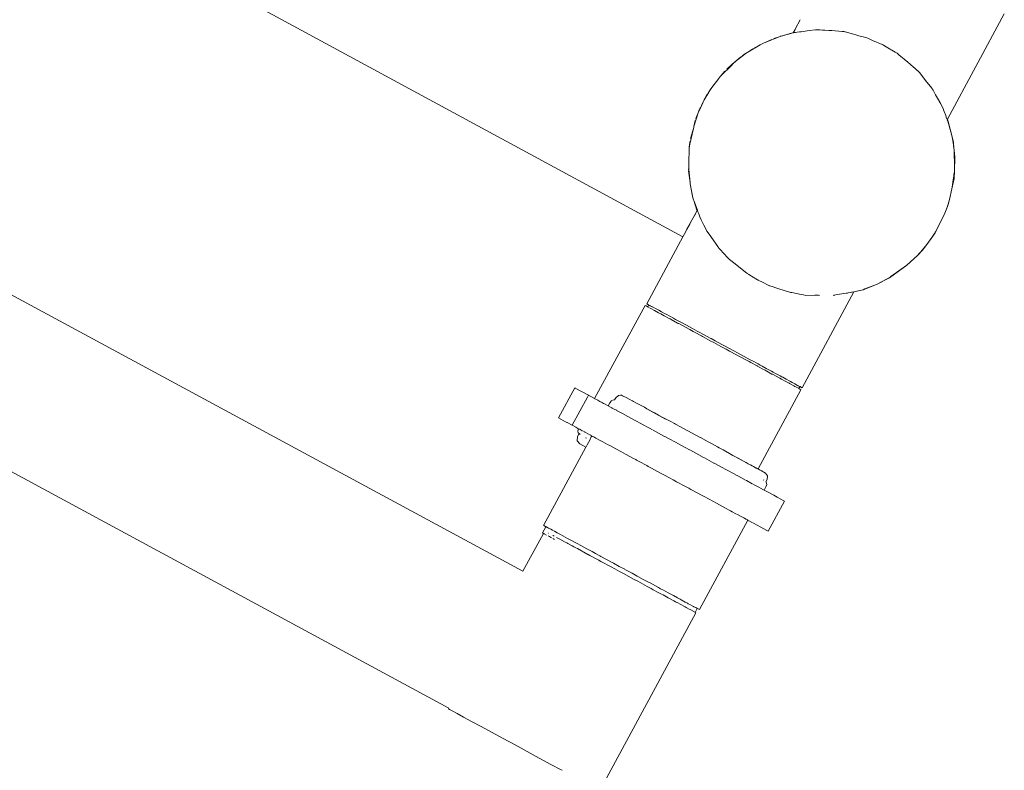
# Model space of a CAD drawing. Units: millimetres. Extents: x 1828 to 4100, y 1468 to 1975.
# Drawn here: x 3913 to 3942, y 1633 to 1655 of the extents above; entities that cross this region are included whole.
import ezdxf

# ---------------------------------------------------------------- set-up
doc = ezdxf.new("R2010")
doc.units = ezdxf.units.MM
doc.layers.add('ProfileEdges_Nr_Pióra__7', color=7, linetype='Continuous', lineweight=18)

msp = doc.modelspace()

# ---------------------------------------------------------------- linework, layer by layer
at = {"layer": 'ProfileEdges_Nr_Pióra__7', "linetype": 'Continuous', "flags": 128}
for points in [[(3932.681, 1648.547), (3858.503, 1688.736)], [(3940.592, 1652.067), (3942.295, 1655.218)], [(3936.042, 1654.764), (3936.193, 1655.042)], [(3935.618, 1654.555), (3935.983, 1654.654)], [(3935.96, 1654.65), (3935.618, 1654.555)], [(3935.983, 1654.654), (3936.036, 1654.752)], [(3935.983, 1654.654), (3936.005, 1654.66)], [(3936.005, 1654.66), (3936.035, 1654.664)], [(3936.035, 1654.664), (3936.054, 1654.666)], [(3936.036, 1654.752), (3936.042, 1654.764)], [(3936.054, 1654.666), (3936.096, 1654.672)], [(3936.096, 1654.672), (3936.172, 1654.681)], [(3936.172, 1654.681), (3936.215, 1654.687)], [(3936.215, 1654.687), (3936.398, 1654.71)], [(3936.398, 1654.71), (3936.461, 1654.718)], [(3936.461, 1654.718), (3936.647, 1654.742)], [(3936.703, 1654.741), (3936.647, 1654.742)], [(3936.776, 1654.739), (3936.703, 1654.741)], [(3936.857, 1654.737), (3936.776, 1654.739)], [(3936.857, 1654.737), (3936.882, 1654.736)], [(3936.924, 1654.734), (3936.882, 1654.736)], [(3936.924, 1654.734), (3937.051, 1654.725)], [(3937.051, 1654.725), (3937.133, 1654.719)], [(3937.133, 1654.719), (3937.45, 1654.694)], [(3937.45, 1654.694), (3937.489, 1654.692)], [(3937.507, 1654.689), (3937.489, 1654.692)], [(3937.523, 1654.686), (3937.507, 1654.689)], [(3937.523, 1654.686), (3937.535, 1654.681)], [(3937.535, 1654.681), (3937.784, 1654.611)], [(3937.784, 1654.611), (3937.854, 1654.592)], [(3937.854, 1654.592), (3937.939, 1654.568)], [(3937.939, 1654.568), (3938.149, 1654.511)], [(3934.991, 1654.296), (3934.619, 1654.076)], [(3934.823, 1654.207), (3934.991, 1654.296)], [(3935.068, 1654.331), (3934.991, 1654.296)], [(3934.991, 1654.296), (3935.071, 1654.33)], [(3935.092, 1654.343), (3935.068, 1654.331)], [(3935.071, 1654.33), (3935.096, 1654.34)], [(3935.337, 1654.456), (3935.092, 1654.343)], [(3935.096, 1654.34), (3935.588, 1654.547)], [(3935.588, 1654.547), (3935.403, 1654.484)], [(3935.594, 1654.549), (3935.618, 1654.555)], [(3938.149, 1654.511), (3938.185, 1654.5)], [(3938.212, 1654.49), (3938.185, 1654.5)], [(3938.212, 1654.49), (3938.275, 1654.462)], [(3938.275, 1654.462), (3938.356, 1654.427)], [(3938.356, 1654.427), (3938.644, 1654.305)], [(3938.684, 1654.281), (3938.653, 1654.3)], [(3938.76, 1654.235), (3938.684, 1654.281)], [(3934.273, 1653.817), (3934.578, 1654.045)], [(3934.578, 1654.045), (3934.462, 1653.97)], [(3934.578, 1654.045), (3934.6, 1654.062)], [(3934.6, 1654.062), (3934.619, 1654.076)], [(3934.774, 1654.178), (3934.619, 1654.076)], [(3938.76, 1654.235), (3939.035, 1654.075)], [(3939.035, 1654.075), (3939.069, 1654.055)], [(3939.074, 1654.052), (3939.088, 1654.042)], [(3939.088, 1654.042), (3939.14, 1653.998)], [(3939.14, 1653.998), (3939.409, 1653.773)], [(3933.812, 1653.363), (3934.144, 1653.69)], [(3934.137, 1653.693), (3933.997, 1653.565)], [(3934.16, 1653.714), (3934.137, 1653.693)], [(3934.144, 1653.69), (3934.165, 1653.711)], [(3934.273, 1653.817), (3934.16, 1653.714)], [(3934.165, 1653.711), (3934.273, 1653.817)], [(3934.273, 1653.817), (3934.417, 1653.936)], [(3939.409, 1653.773), (3939.48, 1653.714)], [(3939.48, 1653.714), (3939.523, 1653.68)], [(3933.931, 1653.501), (3933.812, 1653.363)], [(3939.547, 1653.658), (3939.523, 1653.68)], [(3939.563, 1653.644), (3939.547, 1653.658)], [(3939.563, 1653.644), (3939.726, 1653.495)], [(3939.726, 1653.495), (3939.741, 1653.481)], [(3939.764, 1653.453), (3939.741, 1653.481)], [(3939.787, 1653.424), (3939.764, 1653.453)], [(3939.787, 1653.424), (3939.981, 1653.178)], [(3933.548, 1653.021), (3933.752, 1653.285)], [(3933.752, 1653.285), (3933.771, 1653.309)], [(3933.771, 1653.309), (3933.812, 1653.363)], [(3940.038, 1653.106), (3939.981, 1653.178)], [(3940.128, 1652.992), (3940.038, 1653.106)], [(3933.429, 1652.828), (3933.322, 1652.652)], [(3933.322, 1652.652), (3933.41, 1652.815)], [(3933.446, 1652.855), (3933.429, 1652.828)], [(3933.443, 1652.869), (3933.548, 1653.021)], [(3933.502, 1652.947), (3933.446, 1652.855)], [(3933.502, 1652.947), (3933.48, 1652.916)], [(3933.548, 1653.021), (3933.502, 1652.947)], [(3940.139, 1652.975), (3940.128, 1652.992)], [(3940.163, 1652.936), (3940.139, 1652.975)], [(3940.195, 1652.879), (3940.163, 1652.936)], [(3940.195, 1652.879), (3940.24, 1652.799)], [(3933.184, 1652.361), (3933.322, 1652.652)], [(3933.234, 1652.49), (3933.322, 1652.652)], [(3940.356, 1652.594), (3940.24, 1652.799)], [(3940.395, 1652.524), (3940.355, 1652.592)], [(3940.394, 1652.522), (3940.46, 1652.405)], [(3933.011, 1651.845), (3933.137, 1652.261)], [(3933.137, 1652.261), (3933.067, 1652.09)], [(3933.161, 1652.321), (3933.137, 1652.261)], [(3933.137, 1652.261), (3933.164, 1652.32)], [(3933.179, 1652.364), (3933.161, 1652.321)], [(3933.164, 1652.32), (3933.184, 1652.361)], [(3933.207, 1652.433), (3933.179, 1652.364)], [(3940.46, 1652.405), (3940.449, 1652.428)], [(3940.46, 1652.405), (3940.476, 1652.362)], [(3940.48, 1652.353), (3940.5, 1652.295)], [(3940.5, 1652.295), (3940.544, 1652.176)], [(3933.011, 1651.845), (3933.049, 1652.032)], [(3940.544, 1652.176), (3940.561, 1652.13)], [(3940.561, 1652.13), (3940.58, 1652.079)], [(3940.58, 1652.079), (3940.587, 1652.059)], [(3940.59, 1652.051), (3940.603, 1652.016)], [(3940.592, 1652.067), (3940.62, 1652)], [(3940.62, 1652), (3940.606, 1652.008)], [(3940.612, 1651.987), (3940.606, 1652.005)], [(3940.616, 1651.971), (3940.612, 1651.987)], [(3940.626, 1651.937), (3940.616, 1651.971)], [(3940.678, 1651.759), (3940.62, 1652)], [(3940.62, 1652), (3940.728, 1651.585)], [(3940.678, 1651.759), (3940.626, 1651.937)], [(3932.889, 1651.32), (3932.997, 1651.787)], [(3932.994, 1651.788), (3932.91, 1651.489)], [(3933.004, 1651.816), (3932.994, 1651.788)], [(3932.997, 1651.787), (3933.004, 1651.816)], [(3933.011, 1651.845), (3933.004, 1651.816)], [(3940.728, 1651.585), (3940.678, 1651.759)], [(3932.89, 1651.402), (3932.876, 1651.281)], [(3940.728, 1651.585), (3940.771, 1651.37)], [(3940.728, 1651.585), (3940.744, 1651.483)], [(3940.771, 1651.37), (3940.744, 1651.483)], [(3940.744, 1651.483), (3940.772, 1651.299)], [(3940.771, 1651.37), (3940.789, 1651.193)], [(3932.86, 1650.719), (3932.868, 1651.218)], [(3932.872, 1651.253), (3932.868, 1651.218)], [(3932.868, 1651.218), (3932.876, 1651.252)], [(3932.876, 1651.281), (3932.872, 1651.253)], [(3932.876, 1651.252), (3932.882, 1651.278)], [(3932.882, 1651.278), (3932.889, 1651.31)], [(3940.772, 1651.299), (3940.789, 1651.193)], [(3940.794, 1651.158), (3940.789, 1651.193)], [(3940.792, 1651.159), (3940.795, 1651.135)], [(3940.794, 1651.158), (3940.795, 1651.135)], [(3940.814, 1650.94), (3940.795, 1651.135)], [(3940.795, 1651.135), (3940.804, 1650.64)], [(3927.893, 1638.538), (3904.875, 1650.984)], [(3940.804, 1650.64), (3940.814, 1650.94)], [(3940.806, 1650.51), (3940.814, 1650.94)], [(3932.858, 1650.564), (3932.842, 1650.572)], [(3932.895, 1650.173), (3932.847, 1650.521)], [(3932.858, 1650.564), (3932.86, 1650.693)], [(3932.896, 1650.172), (3932.858, 1650.564)], [(3932.86, 1650.693), (3932.86, 1650.719)], [(3940.789, 1650.402), (3940.797, 1650.452)], [(3940.806, 1650.51), (3940.791, 1650.293)], [(3940.791, 1650.293), (3940.797, 1650.452)], [(3940.797, 1650.452), (3940.806, 1650.51)], [(3940.801, 1650.577), (3940.804, 1650.64)], [(3940.801, 1650.555), (3940.801, 1650.577)], [(3940.804, 1650.64), (3940.806, 1650.51)], [(3932.897, 1650.161), (3932.896, 1650.172)], [(3932.9, 1650.134), (3932.897, 1650.161)], [(3940.721, 1649.986), (3940.791, 1650.293)], [(3940.741, 1650.089), (3940.791, 1650.293)], [(3940.741, 1650.089), (3940.757, 1650.194)], [(3940.757, 1650.194), (3940.784, 1650.367)], [(3940.784, 1650.367), (3940.789, 1650.402)], [(3932.977, 1649.718), (3932.9, 1650.134)], [(3932.9, 1650.134), (3932.966, 1649.763)], [(3940.721, 1649.986), (3940.659, 1649.66)], [(3940.741, 1650.089), (3940.721, 1649.986)], [(3933.001, 1649.652), (3932.977, 1649.718)], [(3932.977, 1649.718), (3932.997, 1649.654)], [(3932.997, 1649.654), (3933.004, 1649.633)], [(3933.009, 1649.63), (3933.001, 1649.652)], [(3933.004, 1649.633), (3933.096, 1649.347)], [(3933.114, 1649.348), (3933.009, 1649.63)], [(3940.659, 1649.66), (3940.599, 1649.451)], [(3940.621, 1649.55), (3940.659, 1649.66)], [(3933.044, 1649.218), (3933.103, 1649.327)], [(3933.103, 1649.327), (3933.112, 1649.344)], [(3933.12, 1649.33), (3933.114, 1649.348)], [(3933.14, 1649.276), (3933.12, 1649.33)], [(3933.155, 1649.236), (3933.14, 1649.276)], [(3940.599, 1649.451), (3940.518, 1649.252)], [(3940.553, 1649.354), (3940.518, 1649.252)], [(3940.621, 1649.55), (3940.553, 1649.354)], [(3940.553, 1649.354), (3940.599, 1649.451)], [(3940.599, 1649.451), (3940.621, 1649.55)], [(3932.902, 1648.956), (3933.038, 1649.208)], [(3933.038, 1649.208), (3933.044, 1649.218)], [(3933.201, 1649.113), (3933.155, 1649.236)], [(3933.201, 1649.113), (3933.191, 1649.132)], [(3933.226, 1649.059), (3933.204, 1649.104)], [(3933.312, 1648.893), (3933.226, 1649.059)], [(3940.518, 1649.252), (3940.23, 1648.671)], [(3940.518, 1649.252), (3940.322, 1648.865)], [(3932.719, 1648.618), (3932.791, 1648.75)], [(3932.793, 1648.755), (3932.898, 1648.949)], [(3933.345, 1648.829), (3933.312, 1648.893)], [(3933.4, 1648.722), (3933.345, 1648.829)], [(3933.469, 1648.624), (3933.401, 1648.721)], [(3940.232, 1648.688), (3940.225, 1648.674)], [(3940.23, 1648.671), (3940.322, 1648.865)], [(3940.244, 1648.712), (3940.232, 1648.688)], [(3940.322, 1648.865), (3940.244, 1648.712)], [(3931.598, 1646.544), (3932.681, 1648.547)], [(3932.681, 1648.547), (3932.718, 1648.615)], [(3933.513, 1648.561), (3933.469, 1648.624)], [(3933.676, 1648.326), (3933.513, 1648.561)], [(3940.23, 1648.671), (3939.98, 1648.318)], [(3939.98, 1648.318), (3940.105, 1648.5)], [(3940.23, 1648.671), (3940.105, 1648.5)], [(3940.105, 1648.5), (3940.208, 1648.65)], [(3940.208, 1648.65), (3940.217, 1648.662)], [(3940.217, 1648.662), (3940.225, 1648.674)], [(3933.723, 1648.258), (3933.676, 1648.326)], [(3933.733, 1648.243), (3933.723, 1648.258)], [(3933.733, 1648.243), (3933.766, 1648.197)], [(3933.933, 1648.019), (3933.766, 1648.197)], [(3939.697, 1647.991), (3939.848, 1648.148)], [(3939.848, 1648.148), (3939.756, 1648.059)], [(3939.794, 1648.103), (3939.756, 1648.059)], [(3939.931, 1648.262), (3939.794, 1648.103)], [(3939.848, 1648.148), (3939.98, 1648.318)], [(3939.931, 1648.262), (3939.848, 1648.148)], [(3939.98, 1648.318), (3939.931, 1648.262)], [(3933.988, 1647.96), (3933.933, 1648.019)], [(3934.064, 1647.879), (3933.988, 1647.96)], [(3934.064, 1647.879), (3934.077, 1647.867)], [(3934.245, 1647.737), (3934.077, 1647.867)], [(3939.697, 1647.991), (3939.381, 1647.696)], [(3939.756, 1648.059), (3939.697, 1647.991)], [(3934.307, 1647.686), (3934.245, 1647.737)], [(3934.307, 1647.686), (3934.59, 1647.463)], [(3938.857, 1647.32), (3939.381, 1647.696)], [(3939.381, 1647.696), (3938.9, 1647.356)], [(3934.595, 1647.459), (3934.626, 1647.436)], [(3934.655, 1647.419), (3934.634, 1647.43)], [(3934.909, 1647.264), (3934.655, 1647.419)], [(3934.909, 1647.264), (3934.922, 1647.257)], [(3934.922, 1647.257), (3934.936, 1647.249)], [(3934.936, 1647.249), (3934.973, 1647.231)], [(3934.973, 1647.231), (3935.043, 1647.197)], [(3938.857, 1647.32), (3938.469, 1647.123)], [(3938.788, 1647.289), (3938.469, 1647.123)], [(3938.857, 1647.32), (3938.788, 1647.289)], [(3938.828, 1647.31), (3938.788, 1647.289)], [(3938.852, 1647.322), (3938.828, 1647.31)], [(3938.877, 1647.34), (3938.852, 1647.322)], [(3938.9, 1647.356), (3938.877, 1647.34)], [(3935.043, 1647.197), (3935.273, 1647.085)], [(3935.285, 1647.08), (3935.273, 1647.085)], [(3935.383, 1647.049), (3935.285, 1647.08)], [(3935.458, 1647.026), (3935.383, 1647.049)], [(3935.804, 1646.916), (3935.458, 1647.026)], [(3935.877, 1646.893), (3935.804, 1646.916)], [(3937.797, 1646.898), (3938.071, 1646.964)], [(3938.067, 1646.966), (3937.801, 1646.906)], [(3937.801, 1646.906), (3938.071, 1646.964)], [(3938.125, 1646.989), (3938.067, 1646.966)], [(3938.071, 1646.964), (3938.469, 1647.123)], [(3938.125, 1646.989), (3938.071, 1646.964)], [(3938.469, 1647.123), (3938.125, 1646.989)], [(3902.642, 1646.897), (3925.678, 1634.442)], [(3935.903, 1646.884), (3935.877, 1646.893)], [(3935.942, 1646.877), (3935.903, 1646.884)], [(3936.218, 1646.822), (3935.942, 1646.877)], [(3936.292, 1646.807), (3936.218, 1646.822)], [(3937.797, 1646.898), (3936.246, 1644.031)], [(3936.361, 1646.794), (3936.292, 1646.807)], [(3936.627, 1646.797), (3936.361, 1646.794)], [(3936.696, 1646.797), (3936.627, 1646.797)], [(3936.704, 1646.798), (3936.735, 1646.798)], [(3936.763, 1646.795), (3936.735, 1646.798)], [(3937.179, 1646.796), (3937.2, 1646.8)], [(3937.309, 1646.817), (3937.2, 1646.8)], [(3937.2, 1646.8), (3937.229, 1646.801)], [(3937.368, 1646.827), (3937.309, 1646.817)], [(3937.561, 1646.858), (3937.368, 1646.827)], [(3937.601, 1646.865), (3937.561, 1646.858)], [(3937.623, 1646.868), (3937.599, 1646.861)], [(3937.623, 1646.868), (3937.601, 1646.865)], [(3937.623, 1646.868), (3937.691, 1646.883)], [(3937.728, 1646.891), (3937.691, 1646.883)], [(3937.747, 1646.895), (3937.728, 1646.891)], [(3937.801, 1646.906), (3937.747, 1646.895)], [(3930.042, 1643.707), (3931.55, 1646.494)], [(3931.55, 1646.494), (3931.58, 1646.478)], [(3931.628, 1646.452), (3931.58, 1646.478)], [(3931.598, 1646.544), (3931.648, 1646.517)], [(3931.659, 1646.511), (3931.628, 1646.452)], [(3931.63, 1646.451), (3931.655, 1646.437)], [(3931.659, 1646.511), (3931.648, 1646.517)], [(3931.668, 1646.506), (3931.693, 1646.493)], [(3931.678, 1646.425), (3931.725, 1646.4)], [(3931.693, 1646.493), (3931.707, 1646.485)], [(3931.707, 1646.485), (3931.743, 1646.466)], [(3931.725, 1646.4), (3931.738, 1646.393)], [(3931.741, 1646.391), (3931.817, 1646.35)], [(3931.743, 1646.466), (3931.758, 1646.458)], [(3931.764, 1646.455), (3931.789, 1646.441)], [(3931.789, 1646.441), (3931.862, 1646.401)], [(3931.817, 1646.35), (3931.831, 1646.342)], [(3931.831, 1646.342), (3931.952, 1646.277)], [(3931.862, 1646.401), (3931.941, 1646.359)], [(3931.941, 1646.359), (3931.958, 1646.349)], [(3931.958, 1646.349), (3932.038, 1646.306)], [(3931.975, 1646.264), (3931.952, 1646.277)], [(3932.018, 1646.241), (3931.975, 1646.264)], [(3932.124, 1646.184), (3932.018, 1646.241)], [(3932.038, 1646.306), (3932.155, 1646.243)], [(3932.267, 1646.106), (3932.124, 1646.184)], [(3932.155, 1646.243), (3932.176, 1646.232)], [(3932.292, 1646.169), (3932.176, 1646.232)], [(3932.297, 1646.09), (3932.267, 1646.106)], [(3932.292, 1646.169), (3932.401, 1646.11)], [(3932.297, 1646.09), (3932.328, 1646.073)], [(3932.523, 1645.968), (3932.328, 1646.073)], [(3932.461, 1646.078), (3932.401, 1646.11)], [(3932.461, 1646.078), (3932.555, 1646.027)], [(3932.541, 1645.958), (3932.523, 1645.968)], [(3932.558, 1645.949), (3932.541, 1645.958)], [(3932.618, 1645.993), (3932.555, 1646.027)], [(3932.756, 1645.842), (3932.558, 1645.949)], [(3932.788, 1645.901), (3932.618, 1645.993)], [(3932.884, 1645.773), (3932.756, 1645.842)], [(3932.788, 1645.901), (3932.969, 1645.803)], [(3932.884, 1645.773), (3932.986, 1645.718)], [(3932.969, 1645.803), (3933.109, 1645.727)], [(3932.986, 1645.718), (3933.026, 1645.696)], [(3933.026, 1645.696), (3933.235, 1645.583)], [(3933.109, 1645.727), (3933.147, 1645.707)], [(3933.3, 1645.624), (3933.147, 1645.707)], [(3933.235, 1645.583), (3933.269, 1645.565)], [(3933.269, 1645.565), (3933.52, 1645.429)], [(3933.3, 1645.624), (3933.499, 1645.517)], [(3933.499, 1645.517), (3933.529, 1645.5)], [(3933.529, 1645.5), (3933.648, 1645.436)], [(3933.52, 1645.429), (3933.563, 1645.406)], [(3933.563, 1645.406), (3933.604, 1645.384)], [(3933.604, 1645.384), (3933.819, 1645.267)], [(3933.648, 1645.436), (3933.851, 1645.326)], [(3933.979, 1645.181), (3933.819, 1645.267)], [(3933.851, 1645.326), (3933.922, 1645.288)], [(3933.922, 1645.288), (3934.054, 1645.217)], [(3934.076, 1645.128), (3933.979, 1645.181)], [(3934.054, 1645.217), (3934.204, 1645.135)], [(3934.119, 1645.105), (3934.076, 1645.128)], [(3934.353, 1644.979), (3934.119, 1645.105)], [(3934.204, 1645.135), (3934.315, 1645.075)], [(3934.405, 1645.027), (3934.315, 1645.075)], [(3934.353, 1644.979), (3934.373, 1644.968)], [(3934.373, 1644.968), (3934.621, 1644.834)], [(3934.6, 1644.921), (3934.405, 1645.027)], [(3934.697, 1644.869), (3934.6, 1644.921)], [(3934.697, 1644.869), (3934.743, 1644.844)], [(3934.661, 1644.812), (3934.621, 1644.834)], [(3934.714, 1644.784), (3934.661, 1644.812)], [(3934.714, 1644.784), (3934.898, 1644.684)], [(3934.743, 1644.844), (3934.93, 1644.743)], [(3934.917, 1644.674), (3934.898, 1644.684)], [(3935.053, 1644.6), (3934.917, 1644.674)], [(3934.93, 1644.743), (3934.996, 1644.707)], [(3934.996, 1644.707), (3935.057, 1644.674)], [(3935.053, 1644.6), (3935.14, 1644.553)], [(3935.172, 1644.612), (3935.057, 1644.674)], [(3935.334, 1644.524), (3935.172, 1644.612)], [(3935.345, 1644.442), (3935.14, 1644.553)], [(3935.384, 1644.497), (3935.334, 1644.524)], [(3935.363, 1644.433), (3935.345, 1644.442)], [(3935.363, 1644.433), (3935.378, 1644.424)], [(3935.378, 1644.424), (3935.563, 1644.325)], [(3935.384, 1644.497), (3935.449, 1644.462)], [(3935.449, 1644.462), (3935.595, 1644.383)], [(3935.563, 1644.325), (3935.576, 1644.317)], [(3935.576, 1644.317), (3935.634, 1644.286)], [(3935.595, 1644.383), (3935.642, 1644.358)], [(3935.634, 1644.286), (3935.737, 1644.23)], [(3935.642, 1644.358), (3935.668, 1644.343)], [(3935.668, 1644.343), (3935.769, 1644.289)], [(3935.876, 1644.231), (3935.769, 1644.289)], [(3928.957, 1643.132), (3929.445, 1644.03)], [(3929.445, 1644.03), (3929.462, 1644.021)], [(3929.857, 1643.807), (3929.462, 1644.021)], [(3936.214, 1643.972), (3934.931, 1641.6)], [(3935.86, 1644.164), (3935.737, 1644.23)], [(3935.86, 1644.164), (3935.873, 1644.157)], [(3935.873, 1644.157), (3935.893, 1644.146)], [(3935.903, 1644.217), (3935.876, 1644.231)], [(3935.893, 1644.146), (3936.001, 1644.088)], [(3935.948, 1644.192), (3935.903, 1644.217)], [(3936.033, 1644.146), (3935.948, 1644.192)], [(3936.034, 1644.069), (3936.001, 1644.088)], [(3936.081, 1644.121), (3936.033, 1644.146)], [(3936.079, 1644.045), (3936.034, 1644.069)], [(3936.081, 1644.121), (3936.094, 1644.113)], [(3936.137, 1644.014), (3936.089, 1644.04)], [(3936.094, 1644.113), (3936.117, 1644.101)], [(3936.117, 1644.101), (3936.131, 1644.093)], [(3936.133, 1644.092), (3936.169, 1644.073)], [(3936.138, 1644.013), (3936.153, 1644.005)], [(3936.186, 1644.064), (3936.153, 1644.005)], [(3936.153, 1644.005), (3936.214, 1643.972)], [(3936.173, 1644.07), (3936.186, 1644.064)], [(3936.186, 1644.064), (3936.196, 1644.058)], [(3936.196, 1644.058), (3936.246, 1644.031)], [(3929.828, 1643.753), (3929.371, 1642.908)], [(3929.857, 1643.807), (3929.828, 1643.753)], [(3929.869, 1643.801), (3929.857, 1643.807)], [(3929.869, 1643.801), (3929.883, 1643.793)], [(3929.887, 1643.791), (3929.926, 1643.77)], [(3930.013, 1643.723), (3929.926, 1643.77)], [(3930.013, 1643.723), (3930.042, 1643.707)], [(3930.073, 1643.691), (3930.05, 1643.703)], [(3930.073, 1643.691), (3930.094, 1643.679)], [(3930.099, 1643.676), (3930.138, 1643.655)], [(3930.612, 1643.673), (3930.549, 1643.649)], [(3930.612, 1643.673), (3930.627, 1643.669)], [(3930.638, 1643.665), (3930.672, 1643.728)], [(3930.672, 1643.728), (3930.757, 1643.802)], [(3930.757, 1643.802), (3930.814, 1643.806)], [(3930.814, 1643.806), (3930.84, 1643.807)], [(3930.873, 1643.79), (3930.84, 1643.807)], [(3930.985, 1643.735), (3930.873, 1643.79)], [(3931.078, 1643.689), (3930.985, 1643.735)], [(3931.09, 1643.682), (3931.078, 1643.689)], [(3931.159, 1643.644), (3931.09, 1643.682)], [(3930.138, 1643.655), (3930.163, 1643.642)], [(3930.163, 1643.642), (3930.198, 1643.623)], [(3930.198, 1643.623), (3930.21, 1643.616)], [(3930.238, 1643.601), (3930.217, 1643.613)], [(3930.243, 1643.599), (3930.31, 1643.562)], [(3930.31, 1643.562), (3930.336, 1643.548)], [(3930.446, 1643.489), (3930.336, 1643.548)], [(3930.446, 1643.489), (3930.498, 1643.584)], [(3930.467, 1643.477), (3930.447, 1643.488)], [(3930.555, 1643.43), (3930.479, 1643.471)], [(3930.498, 1643.584), (3930.532, 1643.627)], [(3930.532, 1643.627), (3930.549, 1643.649)], [(3930.567, 1643.423), (3930.555, 1643.43)], [(3930.629, 1643.39), (3930.567, 1643.423)], [(3930.627, 1643.669), (3930.638, 1643.665)], [(3930.629, 1643.39), (3930.691, 1643.357)], [(3931.175, 1643.635), (3931.159, 1643.644)], [(3931.175, 1643.635), (3931.202, 1643.622)], [(3931.278, 1643.581), (3931.202, 1643.622)], [(3931.353, 1643.54), (3931.278, 1643.581)], [(3931.394, 1643.518), (3931.355, 1643.539)], [(3931.529, 1643.445), (3931.394, 1643.518)], [(3931.529, 1643.445), (3931.604, 1643.405)], [(3931.604, 1643.405), (3932.159, 1643.094)], [(3931.83, 1643.282), (3931.604, 1643.405)], [(3928.965, 1643.127), (3929.173, 1643.015)], [(3930.691, 1643.357), (3930.71, 1643.346)], [(3930.852, 1643.269), (3930.719, 1643.341)], [(3930.915, 1643.236), (3930.852, 1643.269)], [(3931.164, 1643.1), (3930.921, 1643.232)], [(3931.252, 1643.053), (3931.164, 1643.1)], [(3931.955, 1643.215), (3931.83, 1643.282)], [(3932.086, 1643.144), (3931.955, 1643.215)], [(3932.323, 1643.016), (3932.086, 1643.144)], [(3929.173, 1643.015), (3929.211, 1642.994)], [(3929.371, 1642.908), (3929.217, 1642.991)], [(3929.371, 1642.908), (3929.387, 1642.899)], [(3929.478, 1642.85), (3929.387, 1642.899)], [(3929.478, 1642.85), (3929.541, 1642.816)], [(3929.538, 1642.744), (3929.559, 1642.806)], [(3929.542, 1642.815), (3929.559, 1642.806)], [(3929.565, 1642.803), (3929.582, 1642.794)], [(3929.606, 1642.781), (3929.589, 1642.79)], [(3931.252, 1643.053), (3931.447, 1642.947)], [(3931.455, 1642.943), (3931.679, 1642.822)], [(3931.772, 1642.772), (3931.679, 1642.822)], [(3932.426, 1642.96), (3932.323, 1643.016)], [(3932.428, 1642.959), (3932.457, 1642.943)], [(3932.457, 1642.943), (3932.699, 1642.812)], [(3932.699, 1642.812), (3932.832, 1642.741)], [(3929.53, 1642.572), (3929.52, 1642.441)], [(3929.53, 1642.572), (3929.576, 1642.658)], [(3929.538, 1642.744), (3929.552, 1642.678)], [(3929.552, 1642.678), (3929.576, 1642.658)], [(3929.584, 1642.651), (3929.606, 1642.632)], [(3929.672, 1642.745), (3929.606, 1642.781)], [(3929.678, 1642.742), (3929.703, 1642.728)], [(3929.715, 1642.721), (3929.746, 1642.705)], [(3929.761, 1642.697), (3929.826, 1642.662)], [(3929.797, 1642.519), (3929.771, 1642.533)], [(3929.839, 1642.655), (3929.865, 1642.641)], [(3929.884, 1642.63), (3929.921, 1642.61)], [(3929.904, 1642.487), (3929.916, 1642.508)], [(3929.916, 1642.508), (3929.929, 1642.532)], [(3929.921, 1642.61), (3929.958, 1642.59)], [(3929.929, 1642.532), (3929.942, 1642.558)], [(3929.942, 1642.558), (3929.96, 1642.589)], [(3929.982, 1642.577), (3929.968, 1642.585)], [(3929.99, 1642.573), (3930.014, 1642.56)], [(3930.014, 1642.56), (3930.081, 1642.524)], [(3930.081, 1642.524), (3930.187, 1642.466)], [(3932.132, 1642.577), (3931.79, 1642.762)], [(3932.227, 1642.526), (3932.142, 1642.572)], [(3932.227, 1642.526), (3932.5, 1642.378)], [(3933.072, 1642.611), (3932.832, 1642.741)], [(3933.072, 1642.611), (3933.2, 1642.541)], [(3933.205, 1642.539), (3933.433, 1642.414)], [(3928.512, 1639.912), (3929.78, 1642.256)], [(3929.594, 1642.357), (3929.52, 1642.441)], [(3929.78, 1642.256), (3929.594, 1642.357)], [(3929.784, 1642.264), (3929.795, 1642.284)], [(3929.795, 1642.284), (3929.805, 1642.303)], [(3929.805, 1642.303), (3929.817, 1642.325)], [(3929.817, 1642.325), (3929.855, 1642.396)], [(3929.855, 1642.396), (3929.904, 1642.487)], [(3930.187, 1642.466), (3930.227, 1642.445)], [(3930.227, 1642.445), (3930.282, 1642.415)], [(3930.282, 1642.415), (3930.428, 1642.336)], [(3930.428, 1642.336), (3930.496, 1642.3)], [(3930.678, 1642.201), (3930.496, 1642.3)], [(3930.821, 1642.124), (3930.678, 1642.201)], [(3932.51, 1642.373), (3932.769, 1642.233)], [(3932.876, 1642.175), (3932.769, 1642.233)], [(3933.554, 1642.35), (3933.433, 1642.414)], [(3933.433, 1642.414), (3933.553, 1642.349)], [(3933.553, 1642.349), (3933.699, 1642.269)], [(3933.715, 1642.263), (3933.554, 1642.35)], [(3933.699, 1642.269), (3933.716, 1642.26)], [(3933.715, 1642.263), (3933.771, 1642.229)], [(3933.716, 1642.26), (3933.771, 1642.229)], [(3933.771, 1642.229), (3933.805, 1642.211)], [(3933.881, 1642.169), (3933.805, 1642.211)], [(3930.89, 1642.087), (3930.821, 1642.124)], [(3930.969, 1642.044), (3930.89, 1642.087)], [(3930.969, 1642.044), (3931.206, 1641.916)], [(3931.206, 1641.916), (3931.27, 1641.881)], [(3932.888, 1642.169), (3932.876, 1642.175)], [(3932.888, 1642.169), (3933.249, 1641.973)], [(3933.326, 1641.932), (3933.259, 1641.968)], [(3933.326, 1641.932), (3933.61, 1641.778)], [(3933.881, 1642.169), (3934.08, 1642.061)], [(3934.606, 1641.772), (3933.971, 1642.115)], [(3934.176, 1642.008), (3934.08, 1642.061)], [(3934.176, 1642.008), (3934.351, 1641.913)], [(3934.351, 1641.913), (3934.496, 1641.833)], [(3931.27, 1641.881), (3931.294, 1641.868)], [(3931.294, 1641.868), (3931.389, 1641.816)], [(3931.389, 1641.816), (3931.579, 1641.714)], [(3931.579, 1641.714), (3931.604, 1641.701)], [(3931.604, 1641.701), (3931.646, 1641.678)], [(3931.646, 1641.678), (3931.746, 1641.624)], [(3931.746, 1641.624), (3932.014, 1641.479)], [(3933.61, 1641.778), (3933.621, 1641.772)], [(3933.621, 1641.772), (3933.875, 1641.635)], [(3933.875, 1641.635), (3933.95, 1641.595)], [(3934.496, 1641.833), (3934.576, 1641.79)], [(3934.576, 1641.79), (3934.606, 1641.772)], [(3934.607, 1641.771), (3934.637, 1641.756)], [(3934.637, 1641.756), (3934.697, 1641.722)], [(3934.704, 1641.72), (3934.75, 1641.694)], [(3934.75, 1641.694), (3934.774, 1641.68)], [(3934.774, 1641.68), (3934.792, 1641.671)], [(3934.869, 1641.629), (3934.792, 1641.671)], [(3934.792, 1641.671), (3934.87, 1641.632)], [(3934.89, 1641.618), (3934.869, 1641.629)], [(3934.87, 1641.632), (3934.892, 1641.621)], [(3934.915, 1641.604), (3934.89, 1641.618)], [(3934.892, 1641.621), (3934.931, 1641.6)], [(3932.014, 1641.479), (3932.116, 1641.424)], [(3932.116, 1641.424), (3932.283, 1641.334)], [(3932.39, 1641.276), (3932.283, 1641.334)], [(3933.95, 1641.595), (3934.251, 1641.431)], [(3934.259, 1641.427), (3934.32, 1641.394)], [(3934.523, 1641.284), (3934.32, 1641.394)], [(3934.915, 1641.604), (3934.929, 1641.597)], [(3934.929, 1641.597), (3934.993, 1641.567)], [(3934.931, 1641.6), (3934.993, 1641.567)], [(3934.993, 1641.567), (3935.07, 1641.53)], [(3935.027, 1641.544), (3935.085, 1641.512)], [(3935.052, 1641.536), (3935.076, 1641.523)], [(3935.086, 1641.512), (3935.098, 1641.505)], [(3935.09, 1641.516), (3935.156, 1641.474)], [(3935.099, 1641.504), (3935.156, 1641.474)], [(3935.214, 1641.392), (3935.156, 1641.474)], [(3935.198, 1641.281), (3935.214, 1641.392)], [(3932.492, 1641.22), (3932.39, 1641.276)], [(3932.763, 1641.074), (3932.492, 1641.22)], [(3932.861, 1641.021), (3932.763, 1641.074)], [(3932.921, 1640.988), (3932.861, 1641.021)], [(3934.579, 1641.254), (3934.536, 1641.277)], [(3934.579, 1641.254), (3934.756, 1641.159)], [(3934.761, 1641.156), (3934.829, 1641.119)], [(3934.93, 1641.064), (3934.829, 1641.119)], [(3935.047, 1641.001), (3934.93, 1641.064)], [(3935.104, 1641.269), (3935.091, 1641.277)], [(3935.11, 1640.967), (3935.162, 1641.062)], [(3935.162, 1641.062), (3935.188, 1641.14)], [(3935.164, 1641.216), (3935.198, 1641.281)], [(3935.188, 1641.14), (3935.174, 1641.206)], [(3932.921, 1640.988), (3933.124, 1640.879)], [(3933.217, 1640.828), (3933.124, 1640.879)], [(3933.217, 1640.828), (3933.319, 1640.773)], [(3933.463, 1640.695), (3933.319, 1640.773)], [(3935.11, 1640.967), (3935.051, 1640.999)], [(3935.192, 1640.923), (3935.11, 1640.967)], [(3935.192, 1640.923), (3935.397, 1640.812)], [(3935.501, 1640.756), (3935.397, 1640.812)], [(3935.501, 1640.756), (3935.606, 1640.699)], [(3933.689, 1640.573), (3933.463, 1640.695)], [(3933.773, 1640.528), (3933.69, 1640.572)], [(3933.971, 1640.421), (3933.773, 1640.528)], [(3935.717, 1640.639), (3935.227, 1639.742)], [(3935.678, 1640.66), (3935.606, 1640.699)], [(3935.678, 1640.66), (3935.717, 1640.639)], [(3934.044, 1640.381), (3933.971, 1640.421)], [(3934.105, 1640.348), (3934.044, 1640.381)], [(3934.158, 1640.32), (3934.105, 1640.348)], [(3934.158, 1640.32), (3934.269, 1640.259)], [(3934.269, 1640.259), (3934.317, 1640.233)], [(3934.317, 1640.233), (3934.444, 1640.165)], [(3934.444, 1640.165), (3934.5, 1640.134)], [(3928.485, 1639.685), (3928.586, 1639.871)], [(3928.512, 1639.912), (3928.542, 1639.895)], [(3928.542, 1639.895), (3928.586, 1639.871)], [(3928.586, 1639.871), (3928.599, 1639.864)], [(3928.599, 1639.864), (3928.621, 1639.853)], [(3928.621, 1639.853), (3928.632, 1639.847)], [(3928.632, 1639.847), (3928.662, 1639.83)], [(3933.176, 1637.39), (3934.624, 1640.067)], [(3934.5, 1640.134), (3934.531, 1640.118)], [(3934.531, 1640.118), (3934.55, 1640.108)], [(3934.55, 1640.108), (3934.564, 1640.1)], [(3934.564, 1640.1), (3934.58, 1640.091)], [(3934.58, 1640.091), (3934.612, 1640.074)], [(3934.612, 1640.074), (3934.624, 1640.067)], [(3934.624, 1640.067), (3934.646, 1640.056)], [(3934.65, 1640.053), (3934.686, 1640.034)], [(3934.689, 1640.032), (3934.735, 1640.007)], [(3934.796, 1639.975), (3934.747, 1640.001)], [(3935.014, 1639.856), (3934.796, 1639.975)], [(3935.014, 1639.856), (3935.191, 1639.761)], [(3928.507, 1639.673), (3927.893, 1638.538)], [(3928.485, 1639.685), (3928.507, 1639.673)], [(3928.507, 1639.673), (3928.519, 1639.667)], [(3928.519, 1639.667), (3928.536, 1639.658)], [(3928.536, 1639.658), (3928.601, 1639.623)], [(3928.649, 1639.596), (3928.688, 1639.575)], [(3928.662, 1639.83), (3928.727, 1639.795)], [(3928.672, 1639.677), (3928.662, 1639.682)], [(3928.752, 1639.541), (3928.688, 1639.575)], [(3928.727, 1639.795), (3928.779, 1639.767)], [(3928.84, 1639.734), (3928.789, 1639.762)], [(3928.805, 1639.605), (3928.79, 1639.613)], [(3928.805, 1639.605), (3928.828, 1639.593)], [(3928.921, 1639.69), (3928.84, 1639.734)], [(3929, 1639.5), (3928.901, 1639.553)], [(3928.98, 1639.658), (3928.921, 1639.69)], [(3928.98, 1639.658), (3929.02, 1639.637)], [(3929.02, 1639.637), (3929.155, 1639.564)], [(3929.23, 1639.523), (3929.155, 1639.564)], [(3935.227, 1639.742), (3935.191, 1639.761)], [(3928.791, 1639.52), (3928.82, 1639.504)], [(3928.844, 1639.491), (3928.82, 1639.504)], [(3929, 1639.5), (3929.164, 1639.411)], [(3929.208, 1639.387), (3929.164, 1639.411)], [(3929.208, 1639.387), (3929.242, 1639.369)], [(3929.27, 1639.501), (3929.23, 1639.523)], [(3929.37, 1639.3), (3929.242, 1639.369)], [(3929.27, 1639.501), (3929.352, 1639.457)], [(3929.482, 1639.387), (3929.352, 1639.457)], [(3929.37, 1639.3), (3929.42, 1639.272)], [(3929.475, 1639.243), (3929.42, 1639.272)], [(3929.521, 1639.366), (3929.482, 1639.387)], [(3929.521, 1639.366), (3929.625, 1639.31)], [(3929.625, 1639.31), (3929.811, 1639.209)], [(3929.524, 1639.216), (3929.475, 1639.243)], [(3929.84, 1639.045), (3929.524, 1639.216)], [(3929.811, 1639.209), (3929.846, 1639.19)], [(3929.902, 1639.012), (3929.843, 1639.044)], [(3929.846, 1639.19), (3929.965, 1639.126)], [(3930.103, 1638.903), (3929.902, 1639.012)], [(3929.965, 1639.126), (3930.066, 1639.071)], [(3930.066, 1639.071), (3930.198, 1639)], [(3930.198, 1639), (3930.228, 1638.984)], [(3930.228, 1638.984), (3930.395, 1638.893)], [(3930.166, 1638.869), (3930.103, 1638.903)], [(3930.181, 1638.861), (3930.166, 1638.869)], [(3930.23, 1638.834), (3930.181, 1638.861)], [(3930.539, 1638.668), (3930.23, 1638.834)], [(3930.395, 1638.893), (3930.566, 1638.801)], [(3930.539, 1638.668), (3930.65, 1638.607)], [(3930.566, 1638.801), (3930.607, 1638.779)], [(3930.607, 1638.779), (3930.778, 1638.686)], [(3930.942, 1638.598), (3930.778, 1638.686)], [(3930.65, 1638.607), (3930.716, 1638.572)], [(3930.782, 1638.536), (3930.716, 1638.572)], [(3930.903, 1638.471), (3930.782, 1638.536)], [(3931.205, 1638.307), (3930.903, 1638.471)], [(3930.949, 1638.594), (3931.163, 1638.478)], [(3931.315, 1638.396), (3931.163, 1638.478)], [(3931.315, 1638.396), (3931.332, 1638.387)], [(3931.332, 1638.387), (3931.497, 1638.297)], [(3931.265, 1638.275), (3931.205, 1638.307)], [(3931.27, 1638.272), (3931.334, 1638.238)], [(3931.334, 1638.238), (3931.616, 1638.085)], [(3931.676, 1638.201), (3931.497, 1638.297)], [(3931.735, 1638.021), (3931.616, 1638.085)], [(3931.676, 1638.201), (3931.699, 1638.188)], [(3931.699, 1638.188), (3931.857, 1638.103)], [(3931.857, 1638.103), (3931.95, 1638.052)], [(3931.796, 1637.988), (3931.735, 1638.021)], [(3931.945, 1637.907), (3931.796, 1637.988)], [(3931.98, 1637.888), (3931.945, 1637.907)], [(3931.95, 1638.052), (3932.016, 1638.017)], [(3932.037, 1637.857), (3931.98, 1637.888)], [(3932.016, 1638.017), (3932.099, 1637.972)], [(3932.09, 1637.829), (3932.037, 1637.857)], [(3932.245, 1637.745), (3932.09, 1637.829)], [(3932.099, 1637.972), (3932.236, 1637.898)], [(3932.236, 1637.898), (3932.325, 1637.85)], [(3932.325, 1637.85), (3932.399, 1637.81)], [(3932.399, 1637.81), (3932.522, 1637.743)], [(3932.413, 1637.654), (3932.245, 1637.745)], [(3932.46, 1637.629), (3932.413, 1637.654)], [(3932.502, 1637.606), (3932.46, 1637.629)], [(3932.728, 1637.484), (3932.509, 1637.603)], [(3932.596, 1637.703), (3932.522, 1637.743)], [(3932.596, 1637.703), (3932.63, 1637.685)], [(3932.63, 1637.685), (3932.753, 1637.618)], [(3932.753, 1637.618), (3932.822, 1637.581)], [(3932.844, 1637.569), (3932.822, 1637.581)], [(3932.888, 1637.545), (3932.844, 1637.569)], [(3932.96, 1637.506), (3932.888, 1637.545)], [(3932.997, 1637.487), (3932.96, 1637.506)], [(3933.012, 1637.478), (3932.997, 1637.487)], [(3933.071, 1637.298), (3930.192, 1631.973)], [(3932.728, 1637.484), (3932.747, 1637.474)], [(3932.747, 1637.474), (3932.782, 1637.455)], [(3932.782, 1637.455), (3932.871, 1637.407)], [(3932.871, 1637.407), (3932.897, 1637.392)], [(3932.919, 1637.381), (3932.899, 1637.392)], [(3933.013, 1637.33), (3932.919, 1637.381)], [(3933.064, 1637.45), (3933.012, 1637.478)], [(3933.034, 1637.318), (3933.022, 1637.325)], [(3933.048, 1637.311), (3933.034, 1637.318)], [(3933.052, 1637.309), (3933.113, 1637.424)], [(3933.071, 1637.298), (3933.052, 1637.309)], [(3933.096, 1637.433), (3933.064, 1637.45)], [(3933.103, 1637.429), (3933.113, 1637.424)], [(3933.116, 1637.422), (3933.176, 1637.39)], [(3925.678, 1634.442), (3925.666, 1634.421)], [(3925.666, 1634.421), (3925.696, 1634.405)], [(3925.696, 1634.405), (3925.783, 1634.357)], [(3925.783, 1634.357), (3925.926, 1634.28)], [(3925.926, 1634.28), (3926.121, 1634.175)], [(3926.363, 1634.044), (3926.121, 1634.175)], [(3926.363, 1634.044), (3926.645, 1633.891)], [(3926.645, 1633.891), (3926.961, 1633.72)], [(3927.302, 1633.536), (3926.961, 1633.72)], [(3927.302, 1633.536), (3927.66, 1633.343)], [(3927.66, 1633.343), (3928.024, 1633.146)], [(3928.386, 1632.95), (3928.024, 1633.146)], [(3928.736, 1632.76), (3928.386, 1632.95)], [(3929.041, 1632.596), (3928.736, 1632.76)], [(3929.041, 1632.596), (3929.066, 1632.582)]]:
    msp.add_lwpolyline(points, dxfattribs=at)

doc.saveas('drawing.dxf')
